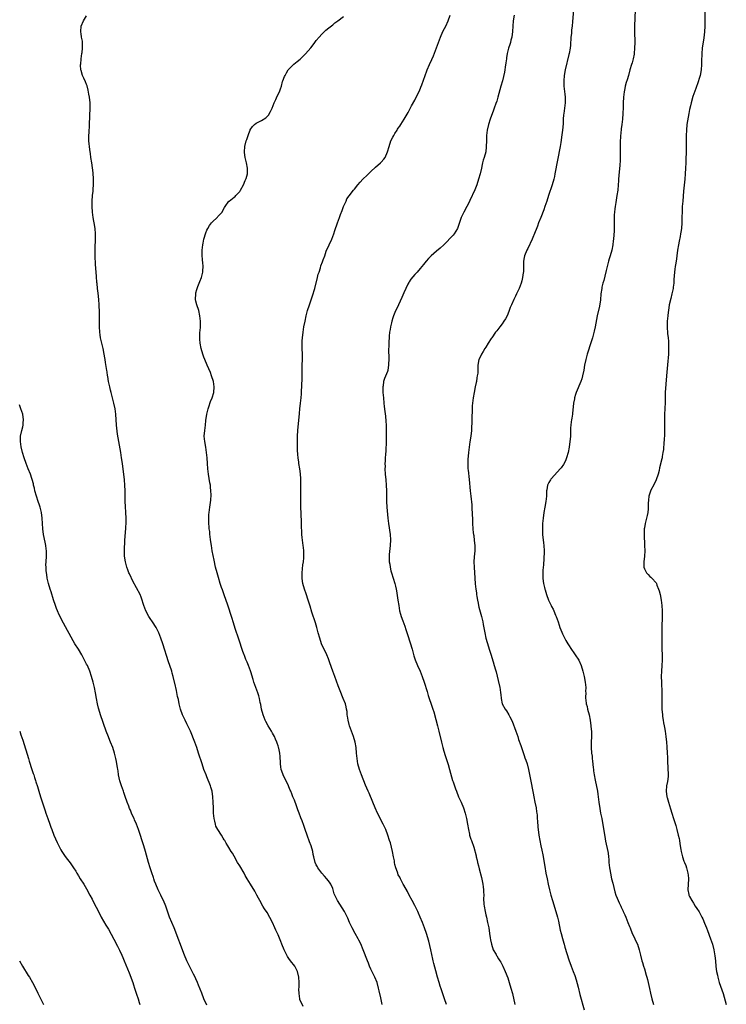
# Model space of a CAD drawing. Units: inches. Extents: x 2634000 to 2635209, y 1494000 to 1497000.
# Drawn here: x 2634491 to 2634749, y 1494915 to 1495275 of the extents above; entities that cross this region are included whole.
import ezdxf

# ---------------------------------------------------------------- set-up
doc = ezdxf.new("R2010")
doc.units = ezdxf.units.IN
doc.header["$MEASUREMENT"] = 0
doc.layers.add('LD26341494_10ft', color=53, linetype='Continuous')

msp = doc.modelspace()

# ---------------------------------------------------------------- linework, layer by layer
at = {"layer": 'LD26341494_10ft'}
for points, elevation in [([(2634693.05, 1495278.95), (2634692.71, 1495274.71), (2634692.55, 1495273), (2634692.39, 1495271.61), (2634692.28, 1495270.28), (2634692.14, 1495269), (2634691.92, 1495266.08), (2634691.81, 1495265), (2634691.45, 1495263), (2634691.37, 1495262.63), (2634690.03, 1495257), (2634689.63, 1495255), (2634689.47, 1495253), (2634689.57, 1495251), (2634689.92, 1495248.08), (2634690.01, 1495247), (2634690.01, 1495245.99), (2634689.97, 1495245), (2634689.47, 1495241), (2634689.43, 1495240.57), (2634689.32, 1495239), (2634689.23, 1495237.23), (2634689.05, 1495235), (2634688.81, 1495233.19), (2634688.38, 1495230.38), (2634688.14, 1495229), (2634686.27, 1495219), (2634686.06, 1495217.94), (2634685.85, 1495217), (2634685.29, 1495215), (2634683.95, 1495211), (2634683.31, 1495209), (2634682.63, 1495207), (2634682.18, 1495205.82), (2634681.06, 1495203), (2634680.3, 1495201), (2634679.84, 1495199.84), (2634679.4, 1495198.6), (2634679, 1495197.69), (2634677.94, 1495195), (2634676.34, 1495191.66), (2634675.96, 1495191), (2634675.11, 1495189), (2634675, 1495188.38), (2634674.79, 1495187), (2634674.8, 1495185.2), (2634674.76, 1495184.76), (2634674.75, 1495183), (2634674.69, 1495182.69), (2634674.47, 1495181), (2634674.2, 1495179.8), (2634673.96, 1495179), (2634673.22, 1495177), (2634672.24, 1495175), (2634671.81, 1495174.19), (2634671.24, 1495173), (2634670.36, 1495171), (2634669.96, 1495170.04), (2634669.58, 1495169), (2634669, 1495167.57), (2634668.75, 1495167), (2634668.15, 1495165.85), (2634667.61, 1495165), (2634667, 1495164.13), (2634666.09, 1495163), (2634665, 1495161.56), (2634664.54, 1495161), (2634663.14, 1495159), (2634663, 1495158.76), (2634661.82, 1495157), (2634661, 1495155.58), (2634660.64, 1495155), (2634660.08, 1495153.92), (2634659.45, 1495153), (2634659, 1495152.1), (2634658.5, 1495151), (2634658.08, 1495149), (2634658.1, 1495148.1), (2634658.03, 1495147), (2634658.02, 1495146.02), (2634657.89, 1495145), (2634657.72, 1495144.28), (2634657.55, 1495143), (2634657.44, 1495142.56), (2634657.14, 1495141), (2634656.73, 1495139), (2634656.35, 1495137), (2634656.1, 1495135), (2634656.06, 1495134.06), (2634655.99, 1495133), (2634655.99, 1495131.99), (2634655.84, 1495130.16), (2634655.87, 1495127.87), (2634655.76, 1495126.24), (2634655.71, 1495125), (2634655.48, 1495123), (2634655.16, 1495120.84), (2634654.91, 1495119), (2634654.69, 1495117), (2634654.47, 1495114.47), (2634654.42, 1495113), (2634654.48, 1495111.52), (2634654.48, 1495111), (2634654.5, 1495110.5), (2634654.89, 1495107.11), (2634655.3, 1495103), (2634655.53, 1495101), (2634655.84, 1495097.84), (2634655.91, 1495096.09), (2634656, 1495095), (2634656.05, 1495094.05), (2634656.07, 1495093), (2634656.11, 1495092.11), (2634656.14, 1495091), (2634656.27, 1495089), (2634656.42, 1495087.58), (2634656.49, 1495087), (2634656.56, 1495086.56), (2634656.78, 1495084.78), (2634656.95, 1495083), (2634656.96, 1495081), (2634656.77, 1495078.77), (2634656.67, 1495077), (2634656.73, 1495075), (2634656.95, 1495070.95), (2634657.13, 1495068.87), (2634657.38, 1495067), (2634657.6, 1495065.6), (2634657.65, 1495065), (2634657.73, 1495064.27), (2634657.92, 1495063), (2634658.15, 1495061.85), (2634658.29, 1495061), (2634658.41, 1495060.41), (2634659.36, 1495057), (2634659.85, 1495055), (2634660.05, 1495054.05), (2634660.62, 1495051), (2634661.06, 1495049), (2634661.47, 1495047.47), (2634661.93, 1495045.93), (2634662.26, 1495045), (2634662.85, 1495043.15), (2634663.67, 1495040.33), (2634664.08, 1495039), (2634664.53, 1495037.47), (2634664.76, 1495036.76), (2634665.16, 1495035.16), (2634665.54, 1495033.54), (2634666.11, 1495031), (2634666.22, 1495030.22), (2634666.42, 1495029), (2634666.46, 1495028.46), (2634666.63, 1495027), (2634667, 1495025), (2634668.11, 1495023), (2634668.51, 1495022.51), (2634669.41, 1495021), (2634669.77, 1495020.23), (2634670.61, 1495018.61), (2634671.95, 1495015), (2634672.66, 1495013), (2634673, 1495011.94), (2634673.78, 1495009.78), (2634674, 1495009), (2634674.48, 1495007.52), (2634675, 1495006.09), (2634675.31, 1495005.31), (2634675.59, 1495004.41), (2634676.08, 1495003), (2634676.59, 1495001), (2634677.34, 1494997.34), (2634678.26, 1494992.26), (2634678.52, 1494991), (2634678.96, 1494989.04), (2634679.36, 1494987), (2634679.53, 1494985.53), (2634679.63, 1494985), (2634679.72, 1494984.28), (2634679.81, 1494983), (2634679.91, 1494982.09), (2634680.06, 1494980.06), (2634680.41, 1494977), (2634680.72, 1494975), (2634681.13, 1494973), (2634681.47, 1494971.47), (2634681.8, 1494969.8), (2634682.54, 1494965.46), (2634682.99, 1494963), (2634683.4, 1494961), (2634683.85, 1494959), (2634684.32, 1494957), (2634684.81, 1494955), (2634685.36, 1494953), (2634686.61, 1494949), (2634687.18, 1494947), (2634687.53, 1494945.53), (2634688.21, 1494942.21), (2634688.51, 1494941), (2634689, 1494939.15), (2634689.47, 1494937.47), (2634689.63, 1494937), (2634689.93, 1494935.93), (2634691.35, 1494931.35), (2634692.22, 1494929), (2634693, 1494927.09), (2634693.57, 1494925.57), (2634694.05, 1494924.05), (2634694.73, 1494921.27), (2634695.4, 1494918.6), (2634696.93, 1494913.07)], 9740), ([(2634715.6, 1495279), (2634715.38, 1495273), (2634715.35, 1495271), (2634715.44, 1495267), (2634715.42, 1495265), (2634715.28, 1495263), (2634715.25, 1495262.75), (2634714.89, 1495261), (2634714.47, 1495259.53), (2634714.29, 1495259), (2634713.69, 1495257), (2634713.14, 1495255), (2634712.64, 1495253.36), (2634712.37, 1495252.37), (2634711.97, 1495251), (2634711.81, 1495250.19), (2634711.61, 1495249), (2634711.41, 1495247), (2634711.29, 1495245), (2634711.2, 1495243.2), (2634711.13, 1495241), (2634711.02, 1495239), (2634710.8, 1495237), (2634710.55, 1495235.45), (2634710.32, 1495233.68), (2634710.26, 1495233), (2634710.23, 1495232.23), (2634710.15, 1495231), (2634710.12, 1495229), (2634710.11, 1495225), (2634710.08, 1495223.92), (2634709.97, 1495222.03), (2634709.74, 1495219.74), (2634709.65, 1495218.34), (2634709.55, 1495217), (2634709.54, 1495216.46), (2634709.45, 1495215), (2634709.27, 1495213), (2634708.95, 1495211), (2634708.5, 1495208.5), (2634708.26, 1495207), (2634708.16, 1495206.16), (2634708.06, 1495205), (2634707.99, 1495203.99), (2634707.98, 1495203), (2634707.95, 1495201.95), (2634707.98, 1495201), (2634707.98, 1495200.02), (2634707.9, 1495198.1), (2634707.7, 1495195), (2634707.61, 1495194.39), (2634707.49, 1495193), (2634707.1, 1495191), (2634706.48, 1495189), (2634706.1, 1495187.9), (2634705.84, 1495187), (2634705.32, 1495185), (2634705, 1495183.55), (2634704.51, 1495181.49), (2634704.11, 1495179.89), (2634703.84, 1495179), (2634703.48, 1495177.48), (2634703.38, 1495177), (2634703.1, 1495175), (2634702.89, 1495172.89), (2634702.53, 1495170.53), (2634701.78, 1495167), (2634701, 1495163), (2634700.63, 1495161.37), (2634699.97, 1495159), (2634699.53, 1495157.53), (2634698.07, 1495153), (2634697.53, 1495151), (2634697.13, 1495149), (2634696.85, 1495147.15), (2634696.41, 1495145), (2634696.1, 1495143.9), (2634695.78, 1495143), (2634694.06, 1495139), (2634693.81, 1495138.19), (2634693.46, 1495137), (2634693.38, 1495136.62), (2634693.11, 1495135), (2634692.72, 1495131.28), (2634692.67, 1495131), (2634692.46, 1495129.54), (2634692.34, 1495129), (2634692.21, 1495128.21), (2634692.06, 1495127), (2634692, 1495126), (2634691.93, 1495124.07), (2634691.92, 1495123), (2634691.85, 1495121.85), (2634691.78, 1495121), (2634691.49, 1495119), (2634691.1, 1495117), (2634690.53, 1495115), (2634690.11, 1495113.89), (2634689.43, 1495112.57), (2634688.59, 1495111.41), (2634688.24, 1495111), (2634685, 1495107.52), (2634684.77, 1495107.23), (2634684.6, 1495107), (2634683.99, 1495106.01), (2634683.54, 1495105), (2634683.27, 1495103.27), (2634683.2, 1495103), (2634683.17, 1495102.83), (2634683.15, 1495101), (2634682.99, 1495099), (2634682.64, 1495097), (2634682.24, 1495095), (2634681.94, 1495093), (2634681.77, 1495091), (2634681.7, 1495089), (2634681.75, 1495087), (2634682.04, 1495083.96), (2634682.17, 1495083), (2634682.29, 1495081), (2634682.29, 1495079.71), (2634682.27, 1495079), (2634682.21, 1495078.21), (2634682.09, 1495075.91), (2634681.91, 1495073.91), (2634681.82, 1495071.82), (2634681.84, 1495071), (2634681.93, 1495069.93), (2634682.05, 1495069), (2634682.4, 1495067.6), (2634682.57, 1495067), (2634682.7, 1495066.7), (2634683.23, 1495065), (2634683.96, 1495063), (2634684.84, 1495061), (2634685, 1495060.67), (2634685.61, 1495059.61), (2634685.91, 1495059), (2634686.51, 1495057.49), (2634686.74, 1495057), (2634687.41, 1495055), (2634687.84, 1495053.84), (2634688.07, 1495053), (2634688.74, 1495051.26), (2634689, 1495050.65), (2634690.24, 1495048.24), (2634691, 1495046.92), (2634692.57, 1495044.57), (2634693, 1495044.03), (2634693.72, 1495043), (2634694.96, 1495041), (2634695.87, 1495039), (2634696.49, 1495037), (2634696.97, 1495035), (2634697.37, 1495033), (2634697.56, 1495031), (2634697.51, 1495029.51), (2634697.52, 1495029), (2634697.46, 1495027.46), (2634697.46, 1495027), (2634697.52, 1495026.48), (2634697.73, 1495025), (2634698.02, 1495024.02), (2634698.23, 1495023), (2634698.75, 1495021), (2634699.18, 1495019), (2634699.46, 1495017), (2634699.58, 1495015.58), (2634699.61, 1495015), (2634699.6, 1495014.4), (2634699.62, 1495013), (2634699.57, 1495011), (2634699.56, 1495009.56), (2634699.56, 1495009), (2634699.7, 1495007), (2634699.86, 1495005.86), (2634699.93, 1495005), (2634700.07, 1495004.07), (2634700.25, 1495001.75), (2634700.35, 1495001), (2634700.44, 1495000.44), (2634700.61, 1494999), (2634700.95, 1494997.05), (2634701.79, 1494993), (2634701.97, 1494991.97), (2634702.1, 1494991), (2634702.35, 1494989), (2634702.66, 1494986.66), (2634702.97, 1494985), (2634703.38, 1494983), (2634703.97, 1494979.97), (2634704.47, 1494976.47), (2634704.77, 1494974.77), (2634705.6, 1494971), (2634705.69, 1494970.31), (2634705.89, 1494969), (2634706.01, 1494968.01), (2634706.03, 1494967), (2634706.09, 1494965.91), (2634706.21, 1494965), (2634706.35, 1494964.35), (2634706.54, 1494963), (2634707, 1494961), (2634707.4, 1494959.4), (2634707.77, 1494957.77), (2634708.17, 1494956.17), (2634708.55, 1494955), (2634709, 1494953.87), (2634709.39, 1494953), (2634709.79, 1494952.21), (2634710.37, 1494951), (2634710.55, 1494950.55), (2634711.19, 1494949.19), (2634711.29, 1494949), (2634711.79, 1494947.79), (2634712.16, 1494947), (2634712.99, 1494944.99), (2634713.55, 1494943.55), (2634713.75, 1494943), (2634714.58, 1494941), (2634715, 1494940.09), (2634715.55, 1494939), (2634715.97, 1494937.97), (2634716.43, 1494937), (2634717.06, 1494935), (2634717.55, 1494933), (2634718.09, 1494931), (2634718.32, 1494930.32), (2634718.69, 1494929), (2634719, 1494928.05), (2634719.69, 1494925.69), (2634719.87, 1494925), (2634720.08, 1494924.08), (2634720.34, 1494923), (2634720.8, 1494920.8), (2634721.18, 1494919.18), (2634721.76, 1494917), (2634722.38, 1494915)], 9750), ([(2634741.14, 1495279), (2634741.08, 1495275.08), (2634741.06, 1495273), (2634740.96, 1495270.96), (2634740.71, 1495268.71), (2634740.17, 1495265), (2634739.94, 1495263), (2634739.94, 1495262.06), (2634739.89, 1495261), (2634739.92, 1495260.08), (2634739.91, 1495259), (2634739.77, 1495257), (2634739.36, 1495255), (2634739, 1495253.8), (2634738.61, 1495252.61), (2634737.77, 1495250.23), (2634736.76, 1495247.24), (2634736.09, 1495245), (2634735.86, 1495243.86), (2634735.53, 1495242.47), (2634735.3, 1495241), (2634734.55, 1495237), (2634734.34, 1495235), (2634734.27, 1495233), (2634734.28, 1495230.28), (2634734.25, 1495228.25), (2634734.14, 1495223), (2634734.07, 1495221), (2634733.94, 1495219), (2634733.76, 1495217), (2634733.33, 1495212.67), (2634733, 1495209), (2634732.86, 1495207), (2634732.76, 1495205), (2634732.72, 1495203.28), (2634732.68, 1495202.68), (2634732.67, 1495201), (2634732.56, 1495199), (2634732.33, 1495197.67), (2634732.25, 1495197), (2634732.07, 1495196.07), (2634731.66, 1495194.34), (2634731.41, 1495193), (2634731.13, 1495191), (2634730.88, 1495189), (2634730.85, 1495188.85), (2634730.58, 1495187), (2634730.39, 1495185.61), (2634730.25, 1495185), (2634730.1, 1495184.1), (2634729.97, 1495183), (2634729.74, 1495180.26), (2634729.7, 1495179), (2634729.55, 1495177.55), (2634729.47, 1495177), (2634729.06, 1495175), (2634728.64, 1495173.36), (2634728.11, 1495171), (2634727.78, 1495169), (2634727.7, 1495168.3), (2634727.53, 1495167), (2634727.36, 1495165), (2634727.32, 1495163), (2634727.48, 1495160.52), (2634727.65, 1495159), (2634727.76, 1495157.76), (2634727.83, 1495155), (2634727.78, 1495153.78), (2634727.77, 1495153), (2634727.66, 1495151.66), (2634727.6, 1495150.4), (2634727.1, 1495145), (2634726.62, 1495139), (2634726.54, 1495137), (2634726.55, 1495135.45), (2634726.5, 1495133), (2634726.39, 1495131), (2634726.33, 1495129), (2634726.35, 1495127), (2634726.4, 1495125.6), (2634726.37, 1495123.63), (2634726.32, 1495123), (2634726.21, 1495122.21), (2634726.09, 1495119.91), (2634725.96, 1495119), (2634725.92, 1495118.09), (2634725.77, 1495117), (2634725.52, 1495115.52), (2634725.45, 1495115), (2634725.37, 1495114.63), (2634724.57, 1495111.43), (2634724.35, 1495110.35), (2634724.02, 1495109), (2634723.33, 1495107), (2634722.56, 1495105.44), (2634721.25, 1495103), (2634721.17, 1495102.83), (2634720.68, 1495101.32), (2634720.62, 1495101), (2634720.48, 1495099.52), (2634720.43, 1495098.43), (2634720.43, 1495097), (2634720.32, 1495096.32), (2634720.24, 1495095), (2634720.05, 1495093.95), (2634719.78, 1495093), (2634719.25, 1495091), (2634719, 1495089.46), (2634718.94, 1495089), (2634718.89, 1495087), (2634719.09, 1495083), (2634719.13, 1495081), (2634719.03, 1495079), (2634718.84, 1495077), (2634718.83, 1495075), (2634719, 1495074.4), (2634719.72, 1495073), (2634720.36, 1495072.36), (2634721, 1495071.65), (2634721.37, 1495071.37), (2634721.73, 1495071), (2634723.24, 1495069.24), (2634723.36, 1495069), (2634723.55, 1495068.45), (2634724.19, 1495067), (2634724.39, 1495066.39), (2634724.72, 1495065), (2634725.11, 1495063), (2634725.37, 1495061), (2634725.51, 1495059), (2634725.5, 1495057), (2634725.35, 1495053), (2634725.34, 1495051), (2634725.41, 1495047.41), (2634725.43, 1495045), (2634725.45, 1495043), (2634725.45, 1495041), (2634725.35, 1495039), (2634725.22, 1495037), (2634725.15, 1495035), (2634725.2, 1495033), (2634725.4, 1495029), (2634725.42, 1495027), (2634725.37, 1495025), (2634725.4, 1495023), (2634725.56, 1495021), (2634725.64, 1495020.36), (2634725.83, 1495019), (2634726.02, 1495018.02), (2634726.18, 1495017), (2634726.32, 1495016.32), (2634726.54, 1495015), (2634726.84, 1495013), (2634727.08, 1495011), (2634727.24, 1495009.24), (2634727.38, 1495007), (2634727.46, 1495005.46), (2634727.48, 1495004.52), (2634727.62, 1495001), (2634727.63, 1494999.63), (2634727.65, 1494999), (2634727.63, 1494998.37), (2634727.43, 1494996.57), (2634727.13, 1494995), (2634726.95, 1494993), (2634727.21, 1494991), (2634727.29, 1494990.71), (2634727.77, 1494989), (2634728.54, 1494986.54), (2634729, 1494984.96), (2634729.66, 1494983), (2634730.46, 1494980.46), (2634730.89, 1494979), (2634731.4, 1494977), (2634731.68, 1494975.68), (2634731.78, 1494975), (2634731.96, 1494973.96), (2634732.09, 1494973), (2634732.33, 1494971.67), (2634732.43, 1494971), (2634732.97, 1494968.97), (2634733.46, 1494967.46), (2634733.68, 1494967), (2634734.14, 1494965.86), (2634734.43, 1494965), (2634734.94, 1494963.06), (2634735, 1494962.32), (2634735.07, 1494961.07), (2634735.11, 1494960.89), (2634734.99, 1494959), (2634734.89, 1494957), (2634734.91, 1494956.91), (2634735.21, 1494955.21), (2634735.28, 1494955), (2634735.54, 1494954.46), (2634736.31, 1494953), (2634737, 1494952.01), (2634737.54, 1494951), (2634738.15, 1494950.15), (2634739, 1494948.9), (2634739.97, 1494947), (2634740.31, 1494946.31), (2634741, 1494944.75), (2634741.65, 1494943), (2634742.04, 1494942.04), (2634743.21, 1494939), (2634743.89, 1494937), (2634744.42, 1494935), (2634744.79, 1494932.79), (2634744.98, 1494930.98), (2634745.14, 1494928.86), (2634745.39, 1494927), (2634745.67, 1494925.67), (2634745.8, 1494925), (2634746.06, 1494924.06), (2634746.38, 1494923), (2634747.77, 1494919), (2634748.95, 1494915)], 9760), ([(2634594.23, 1494914.23), (2634593, 1494916.81), (2634592.94, 1494917), (2634592.94, 1494917.06), (2634592.68, 1494919), (2634592.63, 1494920.63), (2634592.69, 1494921.31), (2634592.71, 1494923), (2634592.64, 1494925), (2634592.16, 1494927), (2634591.1, 1494929), (2634589.59, 1494931), (2634589, 1494931.76), (2634588.5, 1494932.5), (2634588.24, 1494933), (2634587.24, 1494935), (2634586.41, 1494937), (2634586.04, 1494938.04), (2634585, 1494940.53), (2634584.22, 1494942.22), (2634583.89, 1494943), (2634583, 1494944.94), (2634581, 1494948.61), (2634580.04, 1494950.04), (2634579.43, 1494951), (2634578.31, 1494953), (2634577.86, 1494953.86), (2634577.29, 1494955), (2634576.47, 1494956.47), (2634574.92, 1494959), (2634573.71, 1494961), (2634573, 1494962.22), (2634572.56, 1494963), (2634571, 1494965.71), (2634570.24, 1494967), (2634569, 1494969.25), (2634568.33, 1494970.33), (2634567.89, 1494971), (2634567, 1494972.48), (2634566.65, 1494973), (2634566.01, 1494974.01), (2634565.5, 1494975), (2634565.3, 1494975.3), (2634565, 1494975.81), (2634564.38, 1494977), (2634563, 1494978.98), (2634562.28, 1494980.28), (2634562.1, 1494981), (2634561.88, 1494982.12), (2634561.62, 1494983), (2634561.42, 1494985), (2634561.35, 1494987), (2634561.31, 1494989), (2634561.2, 1494991), (2634560.89, 1494993), (2634560.46, 1494994.46), (2634560.27, 1494995), (2634559, 1494998.33), (2634558.72, 1494999), (2634557.93, 1495001), (2634557.2, 1495003), (2634555.95, 1495007), (2634555.28, 1495009), (2634554.53, 1495011), (2634552.94, 1495015), (2634552.03, 1495017), (2634551.66, 1495017.66), (2634550.99, 1495018.99), (2634550.04, 1495021), (2634549.32, 1495023), (2634548.84, 1495025), (2634548.56, 1495026.56), (2634548.3, 1495027.7), (2634547.86, 1495029.86), (2634547.58, 1495031), (2634547.49, 1495031.49), (2634546.65, 1495035), (2634546.29, 1495036.29), (2634546.11, 1495037), (2634545.48, 1495039), (2634545, 1495040.42), (2634542.83, 1495047), (2634542.14, 1495049), (2634541.38, 1495051), (2634540.41, 1495053), (2634539.1, 1495055), (2634538.21, 1495056.21), (2634537.7, 1495057), (2634536.6, 1495059), (2634535.9, 1495061), (2634535.74, 1495061.74), (2634535.37, 1495063), (2634535, 1495064.03), (2634534.57, 1495065), (2634531.88, 1495069.88), (2634531.37, 1495071), (2634531.24, 1495071.24), (2634530.63, 1495072.63), (2634530.5, 1495073), (2634530.07, 1495074.07), (2634529.76, 1495075), (2634529.17, 1495077), (2634528.85, 1495079), (2634528.82, 1495080.82), (2634528.8, 1495081.2), (2634529, 1495084.84), (2634529.35, 1495089.35), (2634529.45, 1495091.45), (2634529.45, 1495093), (2634529.35, 1495095), (2634529.21, 1495097.21), (2634529.15, 1495099), (2634529.07, 1495103), (2634528.99, 1495104.99), (2634528.83, 1495107), (2634528.08, 1495113), (2634527.79, 1495115), (2634527.46, 1495117), (2634526.74, 1495121), (2634526.34, 1495123.66), (2634526.07, 1495125.93), (2634525.97, 1495127), (2634525.68, 1495131), (2634525.43, 1495133), (2634524.99, 1495135), (2634524.56, 1495136.56), (2634523.92, 1495139), (2634523.77, 1495139.77), (2634523.46, 1495141), (2634523.05, 1495142.95), (2634522.74, 1495144.74), (2634522.68, 1495145), (2634522.48, 1495146.48), (2634522.36, 1495147), (2634522.22, 1495147.78), (2634521.92, 1495149.92), (2634521.75, 1495151), (2634521.63, 1495151.63), (2634521.43, 1495153), (2634521.04, 1495155.04), (2634520.56, 1495157), (2634520.13, 1495159), (2634519.99, 1495159.99), (2634519.86, 1495161), (2634519.76, 1495163), (2634519.75, 1495167), (2634519.73, 1495168.27), (2634519.62, 1495171), (2634519.48, 1495173), (2634519.25, 1495175.25), (2634519.03, 1495177), (2634518.84, 1495178.84), (2634518.79, 1495179.21), (2634518.58, 1495181.42), (2634518.45, 1495183), (2634518.27, 1495185.73), (2634518.17, 1495189), (2634518.14, 1495191), (2634518.16, 1495191.84), (2634518.15, 1495193), (2634518.19, 1495193.81), (2634518.24, 1495197), (2634518.13, 1495199), (2634517.81, 1495201), (2634517.66, 1495201.66), (2634517.42, 1495203), (2634517.13, 1495205), (2634517, 1495207), (2634516.98, 1495209), (2634517.11, 1495211), (2634517.34, 1495212.66), (2634517.39, 1495213.39), (2634517.56, 1495215), (2634517.57, 1495216.43), (2634517.56, 1495217), (2634517.37, 1495219.37), (2634517.15, 1495221.16), (2634516.91, 1495223), (2634516.58, 1495225), (2634516.38, 1495226.38), (2634516.26, 1495227), (2634516.13, 1495227.87), (2634516.03, 1495229), (2634515.98, 1495229.98), (2634515.86, 1495231), (2634515.85, 1495231.85), (2634515.82, 1495233), (2634515.89, 1495234.11), (2634515.92, 1495235), (2634516.02, 1495235.98), (2634516.06, 1495237), (2634516.09, 1495238.09), (2634516.15, 1495239), (2634516.19, 1495240.19), (2634516.32, 1495243), (2634516.27, 1495244.27), (2634516.27, 1495245), (2634516.03, 1495247), (2634515.82, 1495248.18), (2634515.6, 1495249.6), (2634515.18, 1495251.18), (2634515, 1495251.66), (2634514.65, 1495252.65), (2634514.01, 1495253.99), (2634513.55, 1495255), (2634513, 1495256.74), (2634512.9, 1495257), (2634512.77, 1495258.77), (2634512.8, 1495259), (2634512.85, 1495259.15), (2634513.01, 1495261), (2634513.28, 1495263), (2634513.36, 1495263.36), (2634513.55, 1495265), (2634513.49, 1495266.51), (2634513.55, 1495267), (2634513.51, 1495267.51), (2634513.18, 1495269), (2634513.17, 1495269.17), (2634513, 1495270.11), (2634512.9, 1495271), (2634513, 1495273), (2634513.87, 1495275), (2634515, 1495276.75)], 9700), ([(2634623.15, 1494915), (2634622.58, 1494917.42), (2634622.04, 1494920.04), (2634621.81, 1494921), (2634621.23, 1494923), (2634620.41, 1494925), (2634619, 1494927.89), (2634618.5, 1494929), (2634618.06, 1494930.06), (2634617.69, 1494931), (2634616.16, 1494935), (2634615.24, 1494937.24), (2634614.58, 1494938.58), (2634614.36, 1494939), (2634613.21, 1494941), (2634612.1, 1494943), (2634611.77, 1494943.77), (2634611.2, 1494945), (2634610.56, 1494946.56), (2634609.53, 1494948.47), (2634609.27, 1494949), (2634606.7, 1494953), (2634606.49, 1494953.51), (2634605.75, 1494955), (2634605.53, 1494955.53), (2634605.15, 1494957), (2634605, 1494957.4), (2634604.32, 1494959), (2634603.78, 1494959.78), (2634602.87, 1494961), (2634601.95, 1494961.95), (2634601.03, 1494963), (2634599.56, 1494965), (2634599.4, 1494965.4), (2634599, 1494966.12), (2634598.54, 1494967), (2634598.07, 1494969), (2634597.88, 1494969.88), (2634597.76, 1494971), (2634597.12, 1494973), (2634596.5, 1494974.5), (2634595.61, 1494977), (2634594.97, 1494979), (2634594.47, 1494980.47), (2634593.79, 1494982.21), (2634593.33, 1494983.33), (2634592.73, 1494985), (2634592.25, 1494986.25), (2634592.02, 1494987), (2634591.73, 1494987.73), (2634591, 1494989.72), (2634590.45, 1494991), (2634590.05, 1494992.05), (2634589.64, 1494993), (2634589.47, 1494993.47), (2634589, 1494994.62), (2634588.83, 1494995), (2634586.91, 1494999), (2634586.38, 1495000.38), (2634586.19, 1495001), (2634586.06, 1495001.94), (2634585.88, 1495003), (2634585.85, 1495004.15), (2634585.8, 1495005), (2634585.73, 1495005.73), (2634585.63, 1495007), (2634585.27, 1495008.73), (2634585.2, 1495009), (2634585.14, 1495009.14), (2634585, 1495009.6), (2634584.63, 1495010.63), (2634584.54, 1495011), (2634584.04, 1495012.04), (2634583.68, 1495013), (2634583, 1495014.26), (2634582.58, 1495015), (2634581.4, 1495017), (2634580.59, 1495018.59), (2634580.36, 1495019), (2634579.53, 1495021), (2634578.99, 1495023), (2634578.71, 1495024.71), (2634578.52, 1495025.48), (2634578.22, 1495027), (2634577.95, 1495027.95), (2634577.61, 1495029), (2634576.14, 1495033), (2634575.86, 1495033.86), (2634575, 1495036.76), (2634574.88, 1495037.12), (2634574.2, 1495039), (2634573.7, 1495040.3), (2634573.29, 1495041.29), (2634572.73, 1495042.72), (2634572.64, 1495043), (2634572.19, 1495044.19), (2634570.72, 1495048.72), (2634569.37, 1495052.63), (2634568.7, 1495054.7), (2634568.59, 1495055), (2634568.21, 1495056.21), (2634566.48, 1495061.52), (2634565.45, 1495064.55), (2634564.69, 1495066.69), (2634564.39, 1495067.61), (2634563.9, 1495069), (2634563.2, 1495071.2), (2634562.69, 1495073), (2634562.19, 1495075), (2634561.6, 1495077.6), (2634560.97, 1495080.97), (2634560.63, 1495083), (2634560.36, 1495085), (2634560.23, 1495086.23), (2634560.12, 1495087), (2634560.02, 1495088.02), (2634559.87, 1495089), (2634559.82, 1495089.82), (2634559.7, 1495091), (2634559.68, 1495093), (2634559.75, 1495094.25), (2634559.82, 1495095), (2634559.95, 1495095.95), (2634560.06, 1495097), (2634560.43, 1495099.57), (2634560.55, 1495101.45), (2634560.48, 1495103), (2634560.31, 1495104.31), (2634560.26, 1495105), (2634560.12, 1495105.88), (2634559.58, 1495109), (2634559.32, 1495111), (2634559.17, 1495113), (2634559.06, 1495115.06), (2634558.9, 1495117), (2634558.6, 1495119), (2634558.21, 1495121), (2634558.03, 1495123), (2634558.2, 1495125), (2634558.49, 1495127), (2634558.66, 1495128.66), (2634558.93, 1495131), (2634559.41, 1495133), (2634559.65, 1495133.65), (2634560.35, 1495135.65), (2634560.93, 1495137), (2634561.56, 1495139), (2634561.71, 1495141), (2634561.38, 1495143), (2634560.73, 1495145), (2634560.25, 1495146.25), (2634559.13, 1495149), (2634558.29, 1495151), (2634557.92, 1495151.92), (2634557.54, 1495153), (2634556.93, 1495155), (2634556.56, 1495157), (2634556.46, 1495158.46), (2634556.4, 1495159), (2634556.46, 1495160.46), (2634556.46, 1495161), (2634556.48, 1495161.52), (2634556.6, 1495163), (2634556.64, 1495164.64), (2634556.64, 1495165), (2634556.46, 1495167), (2634556.01, 1495169), (2634555.35, 1495171), (2634555, 1495172.38), (2634554.88, 1495173), (2634554.91, 1495175), (2634555, 1495175.44), (2634555.31, 1495176.69), (2634555.4, 1495177), (2634555.71, 1495177.7), (2634556.44, 1495179.56), (2634557.06, 1495181), (2634557.52, 1495183), (2634557.49, 1495183.49), (2634557.58, 1495185), (2634557.52, 1495186.48), (2634557.4, 1495187.4), (2634557.31, 1495189.31), (2634557.31, 1495191), (2634557.46, 1495193), (2634557.58, 1495193.58), (2634557.89, 1495195), (2634558.64, 1495197.36), (2634559, 1495198.33), (2634559.33, 1495199), (2634559.97, 1495200.03), (2634560.66, 1495201), (2634561, 1495201.44), (2634562.72, 1495203), (2634562.83, 1495203.17), (2634563, 1495203.33), (2634563.79, 1495204.21), (2634564.55, 1495205), (2634565, 1495205.8), (2634565.39, 1495206.61), (2634565.71, 1495207), (2634567, 1495208.92), (2634567.08, 1495209), (2634569, 1495210.48), (2634569.27, 1495210.73), (2634569.6, 1495211), (2634570.28, 1495211.72), (2634571, 1495212.56), (2634571.31, 1495213), (2634572.35, 1495215), (2634573, 1495216.47), (2634573.32, 1495217.32), (2634573.78, 1495219), (2634573.86, 1495219.86), (2634573.89, 1495221), (2634573.51, 1495223), (2634573.01, 1495225), (2634572.76, 1495226.76), (2634572.75, 1495227), (2634572.86, 1495229), (2634573.39, 1495231), (2634573.56, 1495231.56), (2634574.07, 1495233), (2634574.33, 1495233.67), (2634574.79, 1495235), (2634574.87, 1495235.13), (2634575.67, 1495236.33), (2634576.36, 1495237), (2634577, 1495237.45), (2634579, 1495238.52), (2634580.53, 1495239.47), (2634581, 1495239.9), (2634581.53, 1495240.47), (2634582.27, 1495241.73), (2634582.85, 1495243), (2634583.62, 1495245), (2634584.21, 1495246.21), (2634584.67, 1495247.33), (2634585.5, 1495249), (2634585.93, 1495250.07), (2634586.22, 1495251), (2634586.7, 1495252.7), (2634586.81, 1495253), (2634587.43, 1495254.57), (2634587.57, 1495255), (2634588.08, 1495255.92), (2634588.75, 1495257), (2634589, 1495257.32), (2634590.84, 1495259.16), (2634591.97, 1495260.03), (2634593.08, 1495260.92), (2634594.11, 1495261.89), (2634595.11, 1495262.89), (2634596.97, 1495265.03), (2634597.85, 1495266.15), (2634598.45, 1495267), (2634599, 1495267.71), (2634600.05, 1495269), (2634601, 1495270.07), (2634602.48, 1495271.52), (2634603.57, 1495272.43), (2634605, 1495273.5), (2634605.82, 1495274.18), (2634606.84, 1495275), (2634609, 1495276.55)], 9710), ([(2634646.64, 1494915), (2634645.92, 1494917), (2634644.67, 1494920.67), (2634644.35, 1494921.65), (2634643.9, 1494923), (2634643.28, 1494925), (2634642.66, 1494927.34), (2634642.04, 1494929.96), (2634641.78, 1494931), (2634641.61, 1494931.61), (2634640.88, 1494935), (2634640.16, 1494938.16), (2634639.27, 1494941), (2634638.58, 1494943), (2634637.85, 1494945), (2634637.01, 1494947), (2634636.4, 1494948.4), (2634636.11, 1494949), (2634635.76, 1494949.76), (2634635, 1494951.19), (2634634.08, 1494953), (2634633, 1494955.01), (2634632.34, 1494956.34), (2634631, 1494958.68), (2634630.83, 1494959), (2634630.22, 1494960.23), (2634629.76, 1494961), (2634629.52, 1494961.52), (2634629, 1494962.49), (2634628.77, 1494963), (2634628.34, 1494964.34), (2634628.11, 1494965), (2634627.78, 1494966.22), (2634627.61, 1494967), (2634627.54, 1494967.54), (2634627.21, 1494969), (2634626.85, 1494971), (2634626.52, 1494972.52), (2634626.09, 1494974.09), (2634625.82, 1494975), (2634625.18, 1494977), (2634624.41, 1494979), (2634623.48, 1494981), (2634621.43, 1494985), (2634620.51, 1494987), (2634619.7, 1494989), (2634618.32, 1494992.32), (2634618, 1494993), (2634617, 1494995.28), (2634615.53, 1494999), (2634614.79, 1495001), (2634614.24, 1495003), (2634613.93, 1495005), (2634613.74, 1495007), (2634613.53, 1495009), (2634613.2, 1495011), (2634612.65, 1495013), (2634611.13, 1495017), (2634611, 1495017.48), (2634610.63, 1495019), (2634610.45, 1495020.45), (2634610.35, 1495021), (2634610.26, 1495022.26), (2634610.1, 1495023), (2634609.95, 1495023.95), (2634609.64, 1495025), (2634608.87, 1495027), (2634607.73, 1495029.73), (2634607, 1495031.61), (2634605.72, 1495035), (2634605.01, 1495037), (2634604, 1495040), (2634603.46, 1495041.46), (2634602.8, 1495043), (2634600.96, 1495047), (2634600.24, 1495049), (2634599.68, 1495051), (2634599.16, 1495053), (2634598.67, 1495054.67), (2634597.42, 1495058.58), (2634596.76, 1495060.76), (2634596.26, 1495062.26), (2634596.04, 1495063), (2634595.27, 1495065.27), (2634594.66, 1495067), (2634594.08, 1495069), (2634593.96, 1495069.96), (2634593.8, 1495071), (2634593.82, 1495073), (2634594.11, 1495075.89), (2634594.27, 1495077), (2634594.42, 1495078.42), (2634594.44, 1495079), (2634594.39, 1495079.61), (2634594.39, 1495081), (2634594.27, 1495082.27), (2634594.16, 1495083), (2634593.83, 1495085.83), (2634593.77, 1495087), (2634593.74, 1495088.26), (2634593.64, 1495089.64), (2634593.62, 1495091), (2634593.42, 1495095), (2634593.39, 1495096.61), (2634593.35, 1495097.35), (2634593.38, 1495100.62), (2634593.37, 1495103), (2634593.39, 1495105.39), (2634593.37, 1495107.37), (2634593.22, 1495109.22), (2634592.97, 1495111.03), (2634592.62, 1495113), (2634592.59, 1495113.41), (2634592.34, 1495115), (2634592.21, 1495116.21), (2634592.15, 1495117.85), (2634592.08, 1495119), (2634592.07, 1495121), (2634592.15, 1495123), (2634592.28, 1495125), (2634592.8, 1495131.2), (2634592.96, 1495133), (2634593.18, 1495135), (2634593.42, 1495137), (2634593.56, 1495138.44), (2634593.61, 1495139), (2634593.75, 1495141.75), (2634593.82, 1495143.82), (2634593.89, 1495149), (2634593.96, 1495151), (2634593.97, 1495153), (2634593.86, 1495155), (2634593.8, 1495157), (2634593.84, 1495157.84), (2634593.93, 1495159), (2634594.19, 1495161), (2634594.5, 1495163), (2634594.89, 1495165.11), (2634595.31, 1495167), (2634595.82, 1495169), (2634596.46, 1495171), (2634597, 1495172.47), (2634597.66, 1495174.34), (2634598.43, 1495177), (2634599.46, 1495181), (2634599.74, 1495182.26), (2634600.02, 1495183), (2634600.51, 1495184.51), (2634600.72, 1495185.28), (2634601.25, 1495186.75), (2634601.49, 1495187.49), (2634602.07, 1495189), (2634602.66, 1495190.66), (2634603.68, 1495193), (2634604.65, 1495195), (2634605.45, 1495197), (2634605.82, 1495198.18), (2634606.75, 1495201), (2634607.45, 1495203), (2634607.88, 1495204.12), (2634608.41, 1495205.59), (2634609, 1495207.03), (2634609.88, 1495209), (2634610.2, 1495209.8), (2634611.03, 1495210.97), (2634612.65, 1495213), (2634613, 1495213.41), (2634614.24, 1495215), (2634615, 1495215.87), (2634616.05, 1495217), (2634617.55, 1495218.45), (2634618.09, 1495219), (2634619, 1495219.83), (2634620.64, 1495221.36), (2634622.49, 1495223), (2634622.73, 1495223.27), (2634623.64, 1495224.36), (2634624.14, 1495225), (2634625.01, 1495227), (2634625.59, 1495229), (2634626.28, 1495231), (2634627, 1495232.43), (2634627.3, 1495233), (2634627.78, 1495233.78), (2634628.55, 1495235), (2634628.74, 1495235.26), (2634629, 1495235.68), (2634629.55, 1495236.45), (2634629.88, 1495237), (2634631.14, 1495239), (2634632.54, 1495241.46), (2634633.81, 1495243.81), (2634635, 1495245.98), (2634636.05, 1495247.95), (2634636.69, 1495249.31), (2634637.27, 1495250.73), (2634637.54, 1495251.54), (2634638.76, 1495255), (2634639.39, 1495256.61), (2634639.55, 1495257), (2634640.43, 1495259), (2634641.24, 1495260.76), (2634641.84, 1495262.16), (2634643.66, 1495267), (2634644.45, 1495269), (2634645.33, 1495271), (2634645.88, 1495272.12), (2634646.33, 1495273), (2634647.25, 1495275), (2634647.9, 1495277)], 9720), ([(2634671.32, 1495277), (2634671.04, 1495275), (2634670.86, 1495273), (2634670.73, 1495271), (2634670.48, 1495269), (2634670.17, 1495267.83), (2634669.98, 1495267), (2634669.72, 1495266.28), (2634669.35, 1495265), (2634668.86, 1495263), (2634668.6, 1495261.4), (2634668.52, 1495261), (2634668.36, 1495259.64), (2634668.04, 1495258.04), (2634667.9, 1495257), (2634667.77, 1495256.23), (2634667.43, 1495254.57), (2634667.07, 1495253), (2634666.54, 1495251), (2634665.42, 1495247), (2634665, 1495245.61), (2634664.7, 1495244.7), (2634664.08, 1495243), (2634663.77, 1495242.23), (2634662.59, 1495239), (2634661.96, 1495237), (2634661.52, 1495235), (2634661.28, 1495233), (2634661.22, 1495231.22), (2634661.16, 1495228.84), (2634660.95, 1495227.05), (2634660.43, 1495225), (2634660.06, 1495223.94), (2634659.84, 1495223), (2634659.64, 1495222.36), (2634659.36, 1495221), (2634658.92, 1495219), (2634658.37, 1495217), (2634657.72, 1495215), (2634657, 1495213.08), (2634655.19, 1495209.19), (2634655, 1495208.8), (2634654.03, 1495207), (2634653.01, 1495205), (2634652.04, 1495203), (2634651.54, 1495201.54), (2634651.24, 1495200.76), (2634651, 1495200), (2634650.65, 1495199), (2634650.07, 1495197.93), (2634649.42, 1495197), (2634649, 1495196.51), (2634645.61, 1495193), (2634644.26, 1495191.74), (2634643, 1495190.69), (2634641.02, 1495189), (2634640.02, 1495187.98), (2634639.16, 1495187), (2634638.19, 1495185.81), (2634637, 1495184.3), (2634635.83, 1495183), (2634635, 1495182.13), (2634633.57, 1495180.43), (2634633, 1495179.5), (2634632.82, 1495179.18), (2634632.53, 1495178.53), (2634631.76, 1495177), (2634631, 1495175.45), (2634630.24, 1495173.76), (2634629.03, 1495170.97), (2634627.75, 1495168.25), (2634627.26, 1495167), (2634627, 1495166.23), (2634626.61, 1495165), (2634626.47, 1495164.47), (2634626.12, 1495163), (2634626, 1495162), (2634625.78, 1495161), (2634625.62, 1495159.62), (2634625.5, 1495157), (2634625.49, 1495155.49), (2634625.46, 1495155), (2634625.46, 1495154.54), (2634625.49, 1495151.49), (2634625.51, 1495151), (2634625.44, 1495149.44), (2634625.45, 1495149), (2634625.12, 1495147.12), (2634625.11, 1495147), (2634625, 1495146.64), (2634623.91, 1495144.09), (2634623.59, 1495143), (2634623.41, 1495141.41), (2634623.33, 1495141), (2634623.38, 1495139.38), (2634623.36, 1495139), (2634623.53, 1495137), (2634623.72, 1495135), (2634623.86, 1495133.86), (2634624.02, 1495131.98), (2634624.3, 1495130.3), (2634624.47, 1495128.47), (2634624.57, 1495127), (2634624.6, 1495125), (2634624.58, 1495123.42), (2634624.59, 1495122.59), (2634624.55, 1495121), (2634624.41, 1495117.59), (2634624.28, 1495116.28), (2634624.21, 1495115), (2634624.19, 1495113.81), (2634624.12, 1495113), (2634624.13, 1495111.87), (2634624.11, 1495111), (2634624.24, 1495109), (2634624.43, 1495107), (2634624.6, 1495105), (2634624.66, 1495103), (2634624.65, 1495101.35), (2634624.67, 1495099), (2634624.79, 1495097), (2634625.2, 1495093), (2634625.44, 1495091), (2634626, 1495087), (2634626.14, 1495085), (2634626.02, 1495083), (2634625.85, 1495081.85), (2634625.63, 1495079.63), (2634625.61, 1495079), (2634625.63, 1495077.63), (2634625.69, 1495077), (2634625.84, 1495076.16), (2634625.98, 1495075), (2634626.3, 1495073.7), (2634626.45, 1495073), (2634627.73, 1495069), (2634627.94, 1495068.06), (2634628.22, 1495067), (2634628.37, 1495066.37), (2634628.88, 1495063), (2634629.13, 1495061), (2634629.46, 1495059), (2634629.81, 1495057.81), (2634630.02, 1495057), (2634630.61, 1495055.39), (2634631.39, 1495053.39), (2634631.75, 1495052.25), (2634632.39, 1495050.39), (2634633.39, 1495047.39), (2634634.05, 1495045), (2634634.63, 1495042.63), (2634635.11, 1495041.11), (2634636.01, 1495039), (2634636.93, 1495037), (2634637.75, 1495035), (2634638.46, 1495033), (2634639.53, 1495029.53), (2634639.65, 1495029), (2634639.9, 1495028.1), (2634640.25, 1495027), (2634641, 1495024.83), (2634641.45, 1495023.45), (2634641.63, 1495023), (2634641.93, 1495022.07), (2634642.73, 1495019.27), (2634643.34, 1495017), (2634643.84, 1495015), (2634644.73, 1495011), (2634645.25, 1495009), (2634645.64, 1495007.64), (2634646.12, 1495006.12), (2634647.19, 1495002.81), (2634647.74, 1495001), (2634648.84, 1494997), (2634649, 1494996.49), (2634649.49, 1494995), (2634649.92, 1494993.92), (2634650.24, 1494993), (2634651.06, 1494991), (2634651.95, 1494989), (2634652.78, 1494987), (2634653.43, 1494985), (2634653.93, 1494983), (2634654.29, 1494981), (2634654.62, 1494979), (2634655, 1494977.34), (2634655.09, 1494977), (2634655.54, 1494975.54), (2634655.76, 1494975), (2634656.57, 1494972.57), (2634657.43, 1494969.43), (2634657.52, 1494969), (2634657.84, 1494967.84), (2634658.01, 1494967), (2634658.3, 1494965.7), (2634658.6, 1494964.6), (2634659.4, 1494961.4), (2634659.89, 1494959), (2634660.02, 1494958.02), (2634660.13, 1494957), (2634660.19, 1494956.19), (2634660.22, 1494955), (2634660.21, 1494953.79), (2634660.33, 1494951.67), (2634660.4, 1494951), (2634660.73, 1494949), (2634661, 1494947.77), (2634661.2, 1494947), (2634661.66, 1494945), (2634662.05, 1494943), (2634662.37, 1494941), (2634662.61, 1494939.39), (2634662.7, 1494938.7), (2634663.04, 1494937), (2634663.74, 1494935), (2634664.75, 1494933.25), (2634664.92, 1494932.92), (2634665, 1494932.83), (2634665.69, 1494931.69), (2634666.13, 1494931), (2634666.44, 1494930.44), (2634667, 1494929.53), (2634667.26, 1494929), (2634668.11, 1494927), (2634669, 1494924.68), (2634669.54, 1494923), (2634670.15, 1494921), (2634670.7, 1494919), (2634671.66, 1494915)], 9730), ([(2634559, 1494914.74), (2634557.92, 1494917), (2634557.08, 1494919.08), (2634555.97, 1494922.03), (2634555.59, 1494923), (2634555, 1494924.34), (2634554.7, 1494925), (2634554.13, 1494926.13), (2634552.6, 1494929), (2634551.69, 1494931), (2634550.86, 1494933), (2634546.98, 1494943), (2634546.15, 1494945), (2634545.36, 1494947), (2634545, 1494948.06), (2634543.97, 1494951), (2634543.14, 1494953), (2634542.4, 1494954.4), (2634542.14, 1494955), (2634541.15, 1494957), (2634540.29, 1494959), (2634539.84, 1494960.16), (2634539.57, 1494961), (2634539.45, 1494961.45), (2634538.84, 1494963.16), (2634538.25, 1494965), (2634537.63, 1494967), (2634536.54, 1494971), (2634535.92, 1494973), (2634533.99, 1494979), (2634533.23, 1494981), (2634532.53, 1494982.53), (2634532.35, 1494983), (2634531.91, 1494983.91), (2634531.46, 1494985), (2634531.31, 1494985.31), (2634531, 1494986.07), (2634530.72, 1494986.72), (2634530.42, 1494987.58), (2634529.87, 1494989), (2634529.16, 1494991.16), (2634528.6, 1494992.6), (2634528.47, 1494993), (2634527.74, 1494995), (2634527.16, 1494996.84), (2634526.71, 1494999), (2634526.55, 1495000.55), (2634526.42, 1495001), (2634526.25, 1495001.75), (2634526.09, 1495003), (2634525.91, 1495003.91), (2634525.66, 1495005), (2634525.16, 1495007), (2634524.55, 1495009), (2634523.79, 1495011), (2634523.55, 1495011.55), (2634522.98, 1495012.98), (2634522.21, 1495015), (2634520.08, 1495021), (2634519.82, 1495021.82), (2634519.4, 1495023.4), (2634519.03, 1495025), (2634518.64, 1495027), (2634518.28, 1495029), (2634517.88, 1495031), (2634517.54, 1495032.46), (2634517.4, 1495033), (2634516.83, 1495035), (2634516.12, 1495037), (2634515.27, 1495039), (2634515, 1495039.56), (2634514.28, 1495041), (2634513.22, 1495043), (2634511.99, 1495045), (2634510.68, 1495047), (2634510.03, 1495048.03), (2634506.57, 1495054.57), (2634505, 1495057.64), (2634504.37, 1495059), (2634503.96, 1495059.96), (2634503.58, 1495061), (2634502.89, 1495063.11), (2634502.01, 1495066.01), (2634501.67, 1495067), (2634501.06, 1495069), (2634500.58, 1495071), (2634500.4, 1495072.4), (2634500.28, 1495073), (2634500.2, 1495073.8), (2634500.15, 1495075), (2634500.14, 1495075.86), (2634500.16, 1495077), (2634500.28, 1495079), (2634500.27, 1495080.27), (2634500.29, 1495081), (2634500.24, 1495081.76), (2634500.08, 1495083), (2634499.86, 1495084.14), (2634499.26, 1495087), (2634498.98, 1495089), (2634498.76, 1495093), (2634498.48, 1495095), (2634497.96, 1495097), (2634497.72, 1495097.71), (2634497.34, 1495099), (2634496.68, 1495101), (2634496.09, 1495103), (2634495.9, 1495103.9), (2634495.63, 1495105), (2634495.53, 1495105.53), (2634495.13, 1495107.13), (2634495, 1495107.51), (2634494.45, 1495109), (2634493.62, 1495111), (2634492.86, 1495113), (2634492.17, 1495115), (2634491.56, 1495117), (2634491.06, 1495119.06), (2634490.81, 1495121), (2634490.85, 1495123), (2634491.28, 1495125), (2634491.65, 1495126.35), (2634491.79, 1495127), (2634491.85, 1495127.85), (2634491.96, 1495129), (2634491.67, 1495131), (2634491, 1495133), (2634490.42, 1495134.42)], 9690), ([(2634490.52, 1495015), (2634491, 1495013.71), (2634491.69, 1495011.69), (2634493.79, 1495005), (2634494.05, 1495004.05), (2634494.97, 1495000.97), (2634495.46, 1494999.46), (2634495.65, 1494999), (2634495.99, 1494998.01), (2634496.32, 1494997), (2634496.47, 1494996.47), (2634497, 1494994.75), (2634497.48, 1494993), (2634498.09, 1494991), (2634499.46, 1494987), (2634499.83, 1494985.83), (2634500.13, 1494985), (2634500.8, 1494983), (2634501.5, 1494981), (2634501.92, 1494979.92), (2634502.24, 1494979), (2634503.06, 1494977), (2634504.26, 1494974.26), (2634505, 1494972.85), (2634505.62, 1494971.62), (2634505.98, 1494971), (2634507.18, 1494969.18), (2634508.03, 1494968.03), (2634509, 1494966.85), (2634510.23, 1494965), (2634511, 1494963.76), (2634511.43, 1494963), (2634512.04, 1494962.04), (2634512.65, 1494961), (2634513.95, 1494959), (2634515, 1494957.25), (2634516.19, 1494955), (2634517, 1494953.5), (2634517.51, 1494952.49), (2634518.54, 1494950.54), (2634519.3, 1494949), (2634520.35, 1494947), (2634522.06, 1494944.06), (2634523, 1494942.52), (2634525, 1494938.83), (2634526.28, 1494936.28), (2634527, 1494934.91), (2634527.89, 1494933), (2634528.22, 1494932.22), (2634528.78, 1494931), (2634530.52, 1494926.52), (2634531.13, 1494925), (2634531.63, 1494923.63), (2634531.87, 1494923), (2634532.13, 1494922.13), (2634532.53, 1494921), (2634532.62, 1494920.62), (2634533.12, 1494919.12), (2634533.26, 1494918.74), (2634533.8, 1494917), (2634534.25, 1494915.75), (2634534.47, 1494915)], 9680), ([(2634490.46, 1494931), (2634491.61, 1494929), (2634493.65, 1494925.65), (2634494.08, 1494925), (2634495.24, 1494923), (2634496.26, 1494921), (2634497.16, 1494919.16), (2634499.28, 1494915)], 9670)]:
    msp.add_lwpolyline(points, dxfattribs=dict(at, elevation=elevation))

doc.saveas('drawing.dxf')
